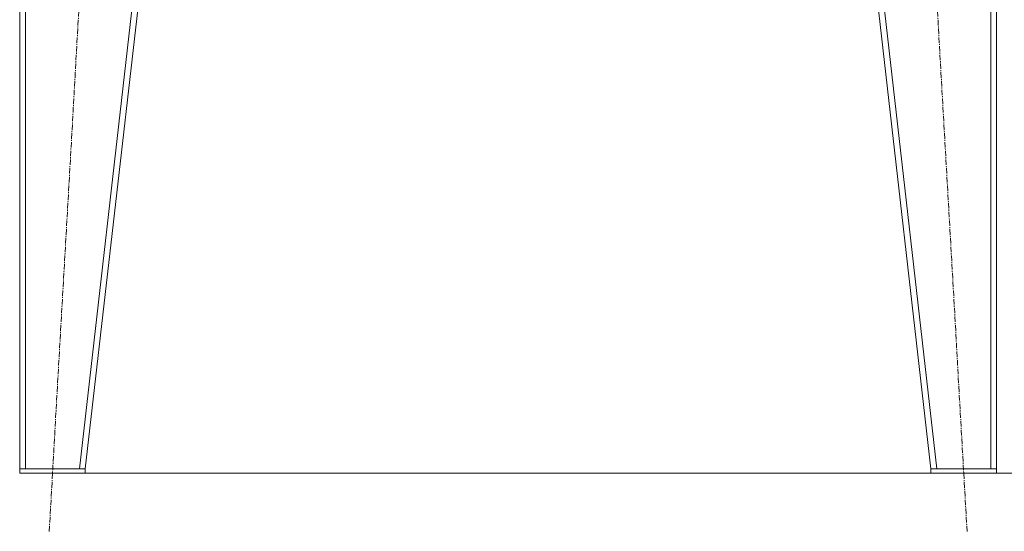
# Model space of a CAD drawing. Units: millimetres. Extents: x 0 to 17452, y -6 to 11880.
# Drawn here: x 12410 to 13761, y 5668 to 6371 of the extents above; entities that cross this region are included whole.
import ezdxf

# ---------------------------------------------------------------- set-up
doc = ezdxf.new("R2010")
doc.units = ezdxf.units.MM
doc.linetypes.add('K5LT_AXLED', pattern=[12, 7.5, -1.5, 1.5, -1.5])
doc.linetypes.add('K5LT_THIN', pattern=[0])
for name, color, linetype, true_color in [('DIM', 6, 'Continuous', 0xff00ff), ('OSI', 2, 'Continuous', 0xffff00), ('R', 1, 'Continuous', 0xff0000)]:
    doc.layers.add(name, color=color, linetype=linetype, true_color=true_color)

msp = doc.modelspace()

# ---------------------------------------------------------------- linework, layer by layer
at = {"layer": 'DIM', "color": 7, "linetype": 'K5LT_THIN', "lineweight": 18}
msp.add_line((13750, 5748.2), (14772.7, 5748.2), dxfattribs=at)
at = {"layer": 'OSI', "color": 30, "linetype": 'K5LT_AXLED', "lineweight": 18, "true_color": 0xff8000}
for p, q in [((12450.5, 5668.3), (12559.5, 7588.1)), ((13709.5, 5668.3), (13600.5, 7588.1))]:
    msp.add_line(p, q, dxfattribs=at)
at = {"layer": 'R', "color": 7, "linetype": 'K5LT_THIN', "lineweight": 18}
for p, q in [((12410, 7508.2), (12410, 5754.2)), ((12418, 7508.2), (12418, 5754.2)), ((12691.9, 7508.2), (12491.9, 5754.2)), ((12700, 7508.2), (12500, 5754.2)), ((13460, 7508.2), (13660, 5754.2)), ((13468.1, 7508.2), (13668.1, 5754.2)), ((13742, 7508.2), (13742, 5754.2)), ((13750, 7508.2), (13750, 5754.2)), ((12410, 5748.2), (12410, 5754.2)), ((12410, 5754.2), (12500, 5754.2)), ((12491.9, 5754.2), (12418, 5754.2)), ((12500, 5748.2), (12500, 5754.2)), ((13660, 5748.2), (13660, 5754.2)), ((13660, 5754.2), (13750, 5754.2)), ((13742, 5754.2), (13668.1, 5754.2)), ((13750, 5748.2), (13750, 5754.2)), ((12410, 5748.2), (12500, 5748.2)), ((12500, 5748.2), (13660, 5748.2)), ((13660, 5748.2), (13750, 5748.2))]:
    msp.add_line(p, q, dxfattribs=at)

doc.saveas('drawing.dxf')
